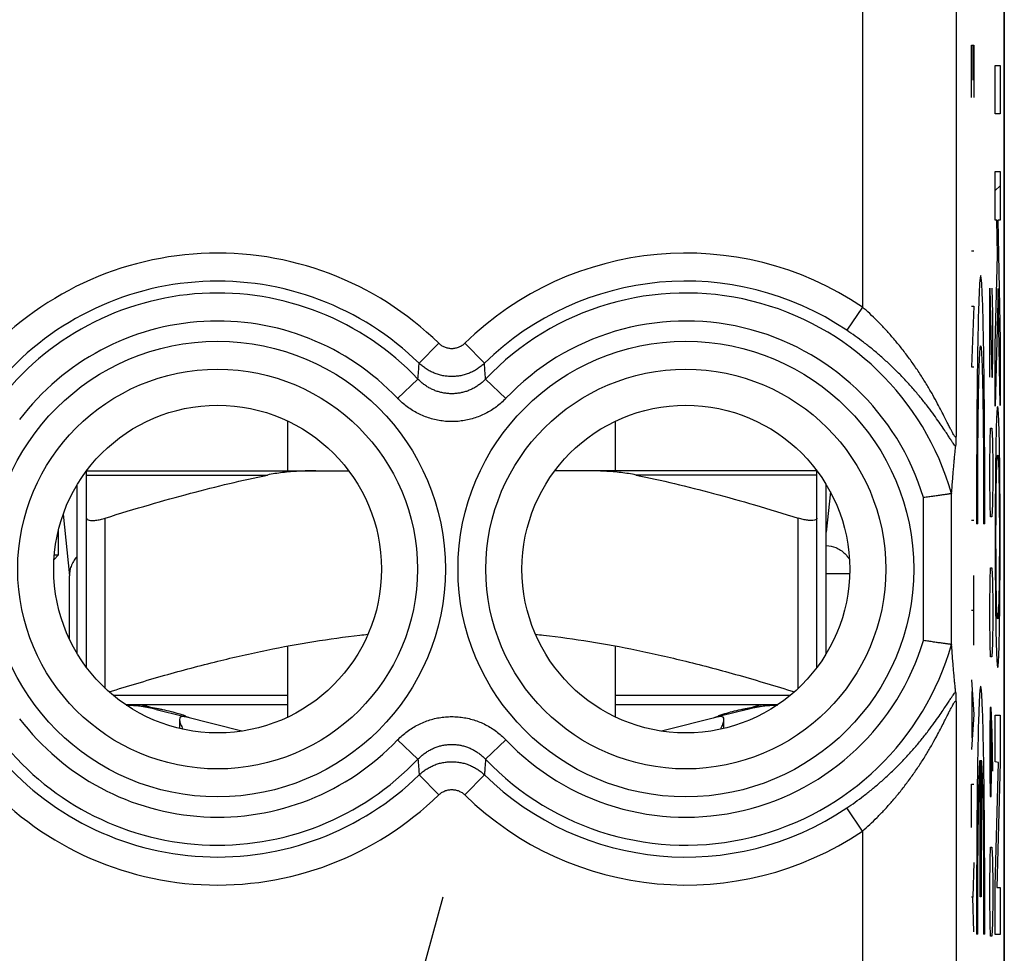
# Model space of a CAD drawing. Extents: x -10.1 to 12.2, y -24.7 to 24.3.
# Drawn here: x 1.7 to 12.2, y -16.4 to -6.4 of the extents above; entities that cross this region are included whole.
import ezdxf

# ---------------------------------------------------------------- set-up
doc = ezdxf.new("R2010")
doc.units = 0
doc.header["$LTSCALE"] = 16.335
doc.layers.get('0').update_dxf_attribs({"linetype": 'CONTINUOUS'})

msp = doc.modelspace()

# ---------------------------------------------------------------- linework, layer by layer
at = {"color": 7, "linetype": 'CONTINUOUS'}
for p, q in [((12.17, 21.733), (12.17, -22.067)), ((12.169, -17.839), (12.169, 17.504)), ((12.074, -8.223), (12.124, -8.173)), ((4.519, -11.217), (4.519, -10.686)), ((8.019, -11.217), (8.019, -10.686)), ((2.369, -11.217), (5.169, -11.217)), ((2.369, -13.317), (2.369, -11.217)), ((10.169, -11.217), (7.369, -11.217)), ((10.169, -13.317), (10.169, -11.217)), ((2.269, -13.168), (2.269, -11.366)), ((10.269, -13.168), (10.269, -11.366)), ((2.067, -11.86), (2.067, -12.119)), ((2.023, -12.164), (2.067, -12.119)), ((2.067, -12.119), (2.026, -12.119)), ((2.186, -13.012), (2.186, -12.339)), ((4.519, -13.848), (4.519, -13.089)), ((8.019, -13.848), (8.019, -13.089)), ((4.519, -13.717), (2.79, -13.717)), ((3.112, -13.766), (3.402, -13.839)), ((9.749, -13.717), (8.019, -13.717)), ((9.427, -13.766), (9.137, -13.839)), ((3.362, -13.874), (3.362, -13.969)), ((4.029, -13.998), (3.423, -13.845)), ((9.116, -13.845), (8.51, -13.998)), ((9.176, -13.969), (9.176, -13.874))]:
    msp.add_line(p, q, dxfattribs=at)
at = {"color": 9, "linetype": 'CONTINUOUS'}
for p, q in [((10.654, 9.133), (10.654, -9.468)), ((11.654, -3.067), (11.654, -10.848)), ((11.82, -6.672), (11.843, -6.672)), ((11.82, -7.229), (11.82, -6.672)), ((11.833, -6.672), (11.833, -7.043)), ((11.843, -6.672), (11.843, -7.229)), ((12.074, -6.888), (12.124, -6.888)), ((12.074, -7.405), (12.074, -6.888)), ((12.124, -6.888), (12.124, -7.405)), ((12.124, -7.405), (12.074, -7.405)), ((12.074, -8.021), (12.124, -8.021)), ((12.074, -8.539), (12.074, -8.021)), ((12.124, -8.021), (12.124, -8.539)), ((12.091, -8.539), (12.074, -8.539)), ((12.097, -8.909), (12.091, -8.539)), ((12.124, -8.539), (12.102, -8.539)), ((12.102, -8.539), (12.124, -9.824)), ((11.843, -8.87), (11.82, -8.87)), ((12.074, -9.874), (12.097, -8.909)), ((12.014, -9.267), (12.038, -10.217)), ((12.014, -10.217), (12.014, -9.267)), ((12.047, -9.539), (12.04, -9.267)), ((12.103, -9.271), (12.074, -10.525)), ((12.124, -10.518), (12.103, -9.271)), ((11.82, -9.458), (11.843, -9.458)), ((11.843, -9.458), (11.82, -10.108)), ((10.654, -9.468), (10.487, -9.716)), ((12.047, -9.946), (12.047, -9.539)), ((6.13, -9.855), (5.921, -10.069)), ((6.409, -9.855), (6.618, -10.069)), ((12.074, -10.525), (12.074, -9.874)), ((12.124, -9.824), (12.124, -10.518)), ((12.043, -10.217), (12.047, -9.946)), ((11.82, -10.108), (11.843, -10.108)), ((5.691, -10.443), (5.908, -10.237)), ((6.847, -10.443), (6.631, -10.237)), ((12.038, -10.217), (12.043, -10.217)), ((12.019, -10.896), (12.024, -10.76)), ((12.024, -10.76), (12.038, -10.76)), ((12.038, -10.76), (12.043, -10.896)), ((12.014, -11.167), (12.019, -10.896)), ((12.043, -10.896), (12.047, -11.167)), ((12.014, -11.303), (12.014, -11.167)), ((12.047, -11.167), (12.047, -11.303)), ((2.369, -11.262), (4.301, -11.262)), ((10.169, -11.262), (8.238, -11.262)), ((12.019, -11.574), (12.014, -11.303)), ((12.047, -11.303), (12.043, -11.574)), ((10.312, -11.442), (10.269, -11.873)), ((11.607, -13.076), (11.607, -11.459)), ((11.307, -13.03), (11.307, -11.504)), ((12.024, -11.71), (12.019, -11.574)), ((12.043, -11.574), (12.038, -11.71)), ((2.12, -11.681), (2.186, -12.339)), ((2.569, -13.541), (2.569, -11.722)), ((9.969, -13.541), (9.969, -11.722)), ((11.843, -11.748), (11.82, -11.748)), ((12.038, -11.71), (12.024, -11.71)), ((11.886, -11.782), (11.873, -11.782)), ((11.962, -11.782), (11.949, -11.782)), ((12.019, -12.389), (12.024, -12.253)), ((12.024, -12.253), (12.038, -12.253)), ((12.038, -12.253), (12.043, -12.389)), ((10.269, -12.313), (10.519, -12.313)), ((11.843, -13.079), (11.843, -12.336)), ((12.014, -12.66), (12.019, -12.389)), ((12.043, -12.389), (12.047, -12.66)), ((11.843, -12.708), (11.82, -12.708)), ((12.014, -12.796), (12.014, -12.66)), ((12.047, -12.66), (12.047, -12.796)), ((12.019, -13.067), (12.014, -12.796)), ((12.047, -12.796), (12.043, -13.067)), ((12.024, -13.203), (12.019, -13.067)), ((12.043, -13.067), (12.038, -13.203)), ((12.038, -13.203), (12.024, -13.203)), ((11.82, -13.451), (11.843, -13.822)), ((4.519, -13.617), (2.656, -13.617)), ((9.883, -13.617), (8.019, -13.617)), ((11.827, -14.07), (11.827, -13.574)), ((11.654, -13.686), (11.654, -17.625)), ((12.019, -13.746), (12.014, -14.017)), ((12.031, -13.746), (12.019, -13.746)), ((12.04, -14.017), (12.031, -13.746)), ((11.843, -13.822), (11.82, -14.193)), ((12.033, -14.424), (12.033, -13.836)), ((12.074, -13.827), (12.124, -13.827)), ((12.074, -14.326), (12.074, -13.827)), ((12.124, -13.827), (12.124, -14.333)), ((12.014, -14.017), (12.014, -14.424)), ((12.047, -14.424), (12.04, -14.017)), ((5.691, -14.092), (5.908, -14.298)), ((6.847, -14.092), (6.631, -14.298)), ((11.911, -15.767), (11.911, -14.307)), ((11.924, -14.307), (11.924, -15.767)), ((12.109, -14.333), (12.074, -14.326)), ((12.074, -15.651), (12.109, -14.333)), ((12.124, -14.333), (12.089, -15.67)), ((6.13, -14.679), (5.921, -14.466)), ((6.409, -14.679), (6.618, -14.466)), ((12.014, -14.424), (12.019, -14.696)), ((12.028, -14.696), (12.033, -14.424)), ((11.82, -14.565), (11.843, -14.565)), ((11.82, -15.029), (11.82, -14.565)), ((12.019, -14.696), (12.028, -14.696)), ((10.654, -15.067), (10.487, -14.819)), ((10.654, -15.067), (10.654, -17.625)), ((12.019, -15.374), (12.024, -15.239)), ((12.024, -15.239), (12.038, -15.239)), ((12.038, -15.239), (12.043, -15.374)), ((11.843, -15.401), (11.833, -15.772)), ((12.014, -15.646), (12.019, -15.374)), ((12.043, -15.374), (12.047, -15.646)), ((12.014, -15.781), (12.014, -15.646)), ((12.047, -15.646), (12.047, -15.781)), ((12.074, -16.169), (12.074, -15.651)), ((5.769, -17.26), (6.177, -15.767)), ((11.924, -15.767), (11.911, -15.767)), ((12.089, -15.67), (12.124, -15.67)), ((12.124, -15.67), (12.124, -16.169)), ((11.833, -15.772), (11.82, -15.772)), ((11.843, -16.143), (11.833, -15.772)), ((12.019, -16.053), (12.014, -15.781)), ((12.047, -15.781), (12.043, -16.053)), ((12.024, -16.189), (12.019, -16.053)), ((12.043, -16.053), (12.038, -16.189)), ((11.886, -16.167), (11.873, -16.167)), ((11.962, -16.167), (11.949, -16.167)), ((12.038, -16.189), (12.024, -16.189)), ((12.124, -16.169), (12.074, -16.169))]:
    msp.add_line(p, q, dxfattribs=at)
for centre, radius in [((3.769, -12.267), 2.433), ((8.769, -12.267), 2.433), ((3.769, -12.267), 2.135), ((8.769, -12.267), 2.135)]:
    msp.add_circle(centre, radius, dxfattribs=at)
at = {"color": 7, "linetype": 'CONTINUOUS'}
for centre in [(3.769, -12.267), (8.769, -12.267)]:
    msp.add_circle(centre, 1.75, dxfattribs=at)
at = {"color": 9, "linetype": 'CONTINUOUS'}
for centre, radius, start, end in [((3.769, -12.267), 3.375, 45.6156, 140.3015), ((8.769, -12.267), 3.375, 56.047, 134.3844), ((3.769, -12.267), 3.076, 45.6156, 140.3015), ((8.769, -12.267), 3.076, 56.047, 134.3844), ((3.769, -12.267), 2.949, 43.5102, 142.9183), ((8.769, -12.267), 2.949, 15.8572, 136.4898), ((3.769, -12.267), 2.65, 43.5102, 142.9183), ((8.769, -12.267), 2.65, 16.7336, 136.4898), ((8.769, -12.267), 2.65, 223.5102, 343.2664), ((8.769, -12.267), 2.949, 223.5102, 344.1428), ((3.769, -12.267), 2.65, 217.0817, 316.4898), ((3.769, -12.267), 2.949, 217.0817, 316.4898), ((3.769, -12.267), 3.076, 219.6985, 314.3844), ((3.769, -12.267), 3.375, 219.6985, 314.3844), ((8.769, -12.267), 3.076, 225.6156, 303.953), ((8.769, -12.267), 3.375, 225.6156, 303.953)]:
    msp.add_arc(centre, radius, start, end, dxfattribs=at)
at = {"color": 7, "linetype": 'CONTINUOUS'}
for centre, start, end in [((2.719, -15.317), 75.8113, 87.3915), ((9.819, -15.317), 92.6085, 104.1887)]:
    msp.add_arc(centre, 1.6, start, end, dxfattribs=at)
at = {"color": 9, "linetype": 'CONTINUOUS'}
for points in [[(11.962, -11.782, 6.385), (11.962, -11.572, 6.377), (11.961, -11.149, 6.413), (11.958, -10.547, 6.621), (11.952, -10.015, 6.969), (11.944, -9.584, 7.438), (11.934, -9.282, 7.998), (11.923, -9.126, 8.615), (11.912, -9.126, 9.251), (11.901, -9.282, 9.868), (11.891, -9.584, 10.428), (11.883, -10.015, 10.896), (11.877, -10.547, 11.245), (11.874, -11.149, 11.452), (11.873, -11.572, 11.488), (11.873, -11.782, 11.48)], [(11.886, -11.782, 10.729), (11.886, -11.62, 10.738), (11.886, -11.292, 10.712), (11.889, -10.83, 10.543), (11.894, -10.43, 10.256), (11.901, -10.121, 9.873), (11.909, -9.926, 9.42), (11.917, -9.86, 8.933), (11.926, -9.926, 8.445), (11.934, -10.121, 7.993), (11.941, -10.43, 7.609), (11.946, -10.83, 7.323), (11.949, -11.292, 7.153), (11.949, -11.62, 7.127), (11.949, -11.782, 7.136)], [(12.081, -11.925, -0.412), (12.081, -11.708, -0.412), (12.082, -11.469, -0.499), (12.085, -11.322, -0.659)], [(12.113, -11.322, -2.273), (12.116, -11.469, -2.433), (12.117, -11.708, -2.521), (12.117, -11.925, -2.521)], [(12.085, -12.525, -0.659), (12.082, -12.379, -0.5), (12.081, -12.142, -0.412), (12.081, -11.925, -0.412)], [(12.117, -11.925, -2.521), (12.117, -12.142, -2.521), (12.116, -12.379, -2.433), (12.113, -12.525, -2.273)], [(10.493, -12.131), (10.502, -12.142), (10.51, -12.154), (10.517, -12.166)], [(11.962, -16.167, 6.385), (11.962, -15.957, 6.377), (11.961, -15.534, 6.413), (11.958, -14.932, 6.621), (11.952, -14.4, 6.969), (11.944, -13.969, 7.438), (11.934, -13.667, 7.998), (11.923, -13.511, 8.615), (11.912, -13.511, 9.251), (11.901, -13.667, 9.868), (11.891, -13.969, 10.428), (11.883, -14.4, 10.896), (11.877, -14.932, 11.245), (11.874, -15.534, 11.452), (11.873, -15.957, 11.488), (11.873, -16.167, 11.48)], [(11.886, -16.167, 10.729), (11.886, -15.998, 10.739), (11.886, -15.655, 10.709), (11.89, -15.175, 10.523), (11.895, -14.766, 10.211), (11.902, -14.46, 9.796), (11.908, -14.342, 9.473), (11.911, -14.307, 9.308)], [(11.924, -14.307, 8.558), (11.927, -14.342, 8.392), (11.933, -14.46, 8.069), (11.94, -14.766, 7.655), (11.945, -15.175, 7.342), (11.949, -15.655, 7.156), (11.949, -15.998, 7.127), (11.949, -16.167, 7.136)]]:
    msp.add_open_spline(points, degree=3, dxfattribs=at)
for points, knots in [([(11.654, -10.848), (11.654, -10.85), (11.654, -10.853), (11.651, -10.858), (11.645, -10.855), (11.641, -10.85), (11.634, -10.84), (11.625, -10.826), (11.614, -10.806), (11.599, -10.778), (11.581, -10.742), (11.559, -10.696), (11.531, -10.641), (11.497, -10.574), (11.455, -10.495), (11.404, -10.402), (11.344, -10.3), (11.277, -10.193), (11.205, -10.086), (11.129, -9.981), (11.051, -9.88), (10.972, -9.786), (10.892, -9.697), (10.813, -9.615), (10.734, -9.539), (10.681, -9.491), (10.654, -9.468)], [0, 0, 0, 0, 0.003638, 0.005731, 0.008012, 0.012194, 0.01877, 0.028143, 0.041137, 0.058847, 0.082222, 0.111237, 0.14667, 0.189498, 0.241002, 0.302706, 0.371799, 0.445555, 0.521285, 0.596366, 0.670042, 0.741427, 0.81012, 0.876051, 0.939287, 1, 1, 1, 1]), ([(11.654, -10.848), (11.654, -10.85), (11.654, -10.853), (11.651, -10.858), (11.645, -10.855), (11.641, -10.85), (11.634, -10.84), (11.625, -10.826), (11.614, -10.806), (11.599, -10.778), (11.581, -10.742), (11.559, -10.696), (11.531, -10.641), (11.497, -10.574), (11.455, -10.495), (11.404, -10.402), (11.344, -10.3), (11.277, -10.193), (11.205, -10.086), (11.129, -9.981), (11.051, -9.88), (10.972, -9.786), (10.892, -9.697), (10.813, -9.615), (10.734, -9.539), (10.681, -9.491), (10.654, -9.468)], [0, 0, 0, 0, 0.003638, 0.005731, 0.008012, 0.012194, 0.01877, 0.028143, 0.041137, 0.058847, 0.082222, 0.111237, 0.14667, 0.189498, 0.241002, 0.302706, 0.371799, 0.445555, 0.521285, 0.596366, 0.670042, 0.741427, 0.81012, 0.876051, 0.939287, 1, 1, 1, 1]), ([(11.65, -10.957), (11.646, -10.952), (11.637, -10.94), (11.621, -10.918), (11.602, -10.89), (11.578, -10.854), (11.549, -10.81), (11.514, -10.757), (11.47, -10.694), (11.418, -10.619), (11.355, -10.534), (11.283, -10.443), (11.204, -10.348), (11.119, -10.254), (11.031, -10.163), (10.941, -10.076), (10.85, -9.993), (10.759, -9.916), (10.668, -9.845), (10.578, -9.778), (10.517, -9.736), (10.487, -9.716)], [0, 0, 0, 0, 0.011209, 0.026295, 0.046271, 0.071332, 0.10189, 0.138772, 0.183033, 0.236298, 0.298548, 0.367228, 0.440024, 0.514568, 0.588831, 0.662232, 0.733955, 0.803636, 0.871179, 0.936599, 1, 1, 1, 1]), ([(11.65, -10.957), (11.646, -10.952), (11.637, -10.94), (11.621, -10.918), (11.602, -10.89), (11.578, -10.854), (11.549, -10.81), (11.514, -10.757), (11.47, -10.694), (11.418, -10.619), (11.355, -10.534), (11.283, -10.443), (11.204, -10.348), (11.119, -10.254), (11.031, -10.163), (10.941, -10.076), (10.85, -9.993), (10.759, -9.916), (10.668, -9.845), (10.578, -9.778), (10.517, -9.736), (10.487, -9.716)], [0, 0, 0, 0, 0.011209, 0.026295, 0.046271, 0.071332, 0.10189, 0.138772, 0.183033, 0.236298, 0.298548, 0.367228, 0.440024, 0.514568, 0.588831, 0.662232, 0.733955, 0.803636, 0.871179, 0.936599, 1, 1, 1, 1]), ([(6.409, -9.855), (6.404, -9.86), (6.395, -9.868), (6.379, -9.88), (6.362, -9.89), (6.345, -9.898), (6.327, -9.904), (6.308, -9.909), (6.289, -9.912), (6.269, -9.913), (6.25, -9.912), (6.231, -9.909), (6.212, -9.904), (6.194, -9.898), (6.177, -9.89), (6.16, -9.88), (6.144, -9.868), (6.135, -9.86), (6.13, -9.855)], [0, 0, 0, 0, 0.062616, 0.12521, 0.187757, 0.25026, 0.312725, 0.375161, 0.437578, 0.499984, 0.562389, 0.624806, 0.687243, 0.749709, 0.812211, 0.874758, 0.937354, 1, 1, 1, 1]), ([(5.908, -10.237), (5.91, -10.218), (5.913, -10.18), (5.917, -10.124), (5.92, -10.087), (5.921, -10.069)], [0, 0, 0, 0, 0.338907, 0.672142, 1, 1, 1, 1]), ([(6.618, -10.069), (6.606, -10.08), (6.582, -10.101), (6.543, -10.13), (6.501, -10.154), (6.458, -10.174), (6.412, -10.19), (6.365, -10.202), (6.318, -10.208), (6.269, -10.211), (6.221, -10.208), (6.174, -10.202), (6.127, -10.19), (6.081, -10.174), (6.037, -10.154), (5.996, -10.13), (5.957, -10.101), (5.933, -10.08), (5.921, -10.069)], [0, 0, 0, 0, 0.062503, 0.125, 0.187501, 0.25, 0.3125, 0.375001, 0.437501, 0.500002, 0.562502, 0.625003, 0.687503, 0.750004, 0.812503, 0.875003, 0.937502, 1, 1, 1, 1]), ([(6.631, -10.237), (6.629, -10.218), (6.626, -10.18), (6.622, -10.124), (6.619, -10.087), (6.618, -10.069)], [0, 0, 0, 0, 0.338907, 0.672142, 1, 1, 1, 1]), ([(6.631, -10.237), (6.621, -10.247), (6.601, -10.267), (6.567, -10.294), (6.532, -10.319), (6.495, -10.34), (6.456, -10.358), (6.416, -10.372), (6.375, -10.383), (6.333, -10.39), (6.291, -10.394), (6.248, -10.394), (6.206, -10.39), (6.164, -10.383), (6.123, -10.372), (6.083, -10.358), (6.044, -10.34), (6.007, -10.319), (5.971, -10.294), (5.938, -10.267), (5.918, -10.247), (5.908, -10.237)], [0, 0, 0, 0, 0.052645, 0.1055, 0.15842, 0.211265, 0.263922, 0.31643, 0.368893, 0.421336, 0.473741, 0.526122, 0.578524, 0.630969, 0.683438, 0.735946, 0.788584, 0.841414, 0.894354, 0.947266, 1, 1, 1, 1]), ([(6.847, -10.443), (6.832, -10.459), (6.799, -10.491), (6.746, -10.534), (6.69, -10.572), (6.63, -10.606), (6.568, -10.634), (6.504, -10.657), (6.438, -10.674), (6.371, -10.686), (6.303, -10.692), (6.236, -10.692), (6.168, -10.686), (6.101, -10.674), (6.035, -10.657), (5.971, -10.634), (5.909, -10.606), (5.849, -10.572), (5.793, -10.534), (5.74, -10.491), (5.707, -10.459), (5.691, -10.443)], [0, 0, 0, 0, 0.052475, 0.105229, 0.15809, 0.210914, 0.263585, 0.316139, 0.36867, 0.421199, 0.473701, 0.526182, 0.578681, 0.63121, 0.683746, 0.736297, 0.788948, 0.841754, 0.894634, 0.947443, 1, 1, 1, 1]), ([(12.099, -10.53, -1.467), (12.094, -10.53, -1.181), (12.087, -10.619, -0.79), (12.082, -10.83, -0.471), (12.08, -10.892, -0.399)], [0, 0, 0, 0, 0.750055, 1, 1, 1, 1]), ([(12.118, -10.892, -2.534), (12.114, -10.707, -2.317), (12.107, -10.559, -1.939), (12.101, -10.53, -1.561), (12.099, -10.53, -1.467)], [0, 0, 0, 0, 0.749978, 1, 1, 1, 1]), ([(12.08, -10.892, -0.399), (12.078, -11.016, -0.253), (12.074, -11.342, -0.019), (12.073, -11.732, 0.047), (12.073, -11.924, 0.047)], [0, 0, 0, 0, 0.499942, 1, 1, 1, 1]), ([(12.125, -11.924, -2.98), (12.125, -11.732, -2.98), (12.124, -11.342, -2.914), (12.12, -11.016, -2.68), (12.118, -10.892, -2.534)], [0, 0, 0, 0, 0.500058, 1, 1, 1, 1]), ([(12.085, -11.322, -0.659), (12.088, -11.177, -0.818), (12.093, -11.07, -1.11), (12.098, -11.051, -1.395), (12.099, -11.051, -1.466)], [0, 0, 0, 0, 0.749957, 1, 1, 1, 1]), ([(12.099, -11.051, -1.466), (12.103, -11.051, -1.682), (12.108, -11.11, -1.98), (12.112, -11.274, -2.22), (12.113, -11.322, -2.273)], [0, 0, 0, 0, 0.750168, 1, 1, 1, 1]), ([(12.073, -11.924, 0.047), (12.073, -12.116, 0.047), (12.074, -12.505, -0.019), (12.078, -12.831, -0.253), (12.08, -12.956, -0.399)], [0, 0, 0, 0, 0.500058, 1, 1, 1, 1]), ([(12.118, -12.956, -2.534), (12.12, -12.831, -2.68), (12.124, -12.505, -2.914), (12.125, -12.116, -2.98), (12.125, -11.924, -2.98)], [0, 0, 0, 0, 0.499942, 1, 1, 1, 1]), ([(10.269, -12.015), (10.304, -12.016), (10.377, -12.033), (10.451, -12.082), (10.485, -12.121), (10.493, -12.131)], [0, 0, 0, 0, 0.39768, 0.849455, 1, 1, 1, 1]), ([(12.099, -12.797, -1.466), (12.095, -12.797, -1.25), (12.09, -12.738, -0.952), (12.086, -12.574, -0.712), (12.085, -12.525, -0.659)], [0, 0, 0, 0, 0.750168, 1, 1, 1, 1]), ([(12.113, -12.525, -2.273), (12.11, -12.67, -2.115), (12.105, -12.777, -1.823), (12.1, -12.797, -1.538), (12.099, -12.797, -1.466)], [0, 0, 0, 0, 0.749957, 1, 1, 1, 1]), ([(12.08, -12.956, -0.399), (12.084, -13.14, -0.616), (12.091, -13.288, -0.994), (12.097, -13.318, -1.372), (12.099, -13.318, -1.467)], [0, 0, 0, 0, 0.749978, 1, 1, 1, 1]), ([(12.099, -13.318, -1.467), (12.104, -13.318, -1.752), (12.111, -13.229, -2.143), (12.116, -13.017, -2.462), (12.118, -12.956, -2.534)], [0, 0, 0, 0, 0.750055, 1, 1, 1, 1]), ([(10.487, -14.819), (10.517, -14.799), (10.578, -14.757), (10.668, -14.69), (10.759, -14.618), (10.85, -14.541), (10.941, -14.459), (11.032, -14.371), (11.12, -14.28), (11.204, -14.186), (11.284, -14.091), (11.355, -13.999), (11.418, -13.915), (11.471, -13.841), (11.514, -13.777), (11.549, -13.724), (11.578, -13.68), (11.602, -13.644), (11.621, -13.616), (11.637, -13.594), (11.646, -13.583), (11.65, -13.578)], [0, 0, 0, 0, 0.063443, 0.128906, 0.196492, 0.266218, 0.33799, 0.411438, 0.485747, 0.56034, 0.633145, 0.701798, 0.763984, 0.817174, 0.861374, 0.89821, 0.928733, 0.95377, 0.973724, 0.988795, 1, 1, 1, 1]), ([(10.487, -14.819), (10.517, -14.799), (10.578, -14.757), (10.668, -14.69), (10.759, -14.618), (10.85, -14.541), (10.941, -14.459), (11.032, -14.371), (11.12, -14.28), (11.204, -14.186), (11.284, -14.091), (11.355, -13.999), (11.418, -13.915), (11.471, -13.841), (11.514, -13.777), (11.549, -13.724), (11.578, -13.68), (11.602, -13.644), (11.621, -13.616), (11.637, -13.594), (11.646, -13.583), (11.65, -13.578)], [0, 0, 0, 0, 0.063443, 0.128906, 0.196492, 0.266218, 0.33799, 0.411438, 0.485747, 0.56034, 0.633145, 0.701798, 0.763984, 0.817174, 0.861374, 0.89821, 0.928733, 0.95377, 0.973724, 0.988795, 1, 1, 1, 1]), ([(2.966, -13.717), (2.967, -13.717), (2.968, -13.717), (2.969, -13.718), (2.972, -13.718), (2.976, -13.719), (2.983, -13.721), (2.993, -13.723), (3.004, -13.726), (3.021, -13.731), (3.04, -13.737), (3.055, -13.742), (3.061, -13.745)], [0, 0, 0, 0, 0.010985, 0.029383, 0.054753, 0.086627, 0.168002, 0.26973, 0.387952, 0.518494, 0.799572, 1, 1, 1, 1]), ([(9.572, -13.717), (9.572, -13.717), (9.571, -13.717), (9.569, -13.718), (9.567, -13.718), (9.562, -13.719), (9.556, -13.721), (9.546, -13.723), (9.535, -13.726), (9.518, -13.731), (9.499, -13.737), (9.484, -13.742), (9.478, -13.745)], [0, 0, 0, 0, 0.010986, 0.029393, 0.054776, 0.086662, 0.168032, 0.269678, 0.387736, 0.518167, 0.799463, 1, 1, 1, 1]), ([(10.654, -15.067), (10.681, -15.044), (10.734, -14.996), (10.813, -14.919), (10.892, -14.837), (10.972, -14.748), (11.051, -14.654), (11.129, -14.553), (11.205, -14.448), (11.278, -14.341), (11.345, -14.234), (11.404, -14.132), (11.455, -14.04), (11.497, -13.96), (11.531, -13.893), (11.559, -13.838), (11.581, -13.793), (11.599, -13.756), (11.614, -13.729), (11.625, -13.708), (11.634, -13.694), (11.641, -13.685), (11.645, -13.679), (11.651, -13.677), (11.654, -13.681), (11.654, -13.684), (11.654, -13.686)], [0, 0, 0, 0, 0.060746, 0.124015, 0.18998, 0.25871, 0.330134, 0.403849, 0.478969, 0.554738, 0.628487, 0.697542, 0.759172, 0.810613, 0.853392, 0.888788, 0.917782, 0.94114, 0.95884, 0.971833, 0.981212, 0.987795, 0.991983, 0.994267, 0.99636, 1, 1, 1, 1]), ([(10.654, -15.067), (10.681, -15.044), (10.734, -14.996), (10.813, -14.919), (10.892, -14.837), (10.972, -14.748), (11.051, -14.654), (11.129, -14.553), (11.205, -14.448), (11.278, -14.341), (11.345, -14.234), (11.404, -14.132), (11.455, -14.04), (11.497, -13.96), (11.531, -13.893), (11.559, -13.838), (11.581, -13.793), (11.599, -13.756), (11.614, -13.729), (11.625, -13.708), (11.634, -13.694), (11.641, -13.685), (11.645, -13.679), (11.651, -13.677), (11.654, -13.681), (11.654, -13.684), (11.654, -13.686)], [0, 0, 0, 0, 0.060746, 0.124015, 0.18998, 0.25871, 0.330134, 0.403849, 0.478969, 0.554738, 0.628487, 0.697542, 0.759172, 0.810613, 0.853392, 0.888788, 0.917782, 0.94114, 0.95884, 0.971833, 0.981212, 0.987795, 0.991983, 0.994267, 0.99636, 1, 1, 1, 1]), ([(5.691, -14.092), (5.707, -14.075), (5.74, -14.044), (5.793, -14.001), (5.849, -13.962), (5.909, -13.929), (5.971, -13.9), (6.035, -13.877), (6.101, -13.86), (6.168, -13.848), (6.235, -13.843), (6.303, -13.843), (6.371, -13.848), (6.438, -13.86), (6.504, -13.877), (6.568, -13.9), (6.63, -13.928), (6.69, -13.962), (6.746, -14.001), (6.799, -14.044), (6.832, -14.075), (6.847, -14.092)], [0, 0, 0, 0, 0.052475, 0.105229, 0.15809, 0.210914, 0.263585, 0.316139, 0.36867, 0.421199, 0.473701, 0.526182, 0.578681, 0.63121, 0.683746, 0.736297, 0.788948, 0.841754, 0.894634, 0.947443, 1, 1, 1, 1]), ([(5.908, -14.298), (5.918, -14.287), (5.938, -14.267), (5.971, -14.24), (6.007, -14.216), (6.044, -14.195), (6.083, -14.177), (6.123, -14.162), (6.164, -14.151), (6.206, -14.144), (6.248, -14.14), (6.291, -14.14), (6.333, -14.144), (6.375, -14.151), (6.416, -14.162), (6.456, -14.177), (6.495, -14.194), (6.532, -14.216), (6.567, -14.24), (6.6, -14.267), (6.621, -14.287), (6.631, -14.298)], [0, 0, 0, 0, 0.052645, 0.1055, 0.15842, 0.211265, 0.263922, 0.31643, 0.368893, 0.421336, 0.473741, 0.526122, 0.578524, 0.630969, 0.683438, 0.735946, 0.788584, 0.841414, 0.894354, 0.947266, 1, 1, 1, 1]), ([(5.908, -14.298), (5.91, -14.317), (5.913, -14.354), (5.917, -14.41), (5.92, -14.447), (5.921, -14.466)], [0, 0, 0, 0, 0.338908, 0.672142, 1, 1, 1, 1]), ([(6.631, -14.298), (6.629, -14.317), (6.626, -14.354), (6.622, -14.41), (6.619, -14.447), (6.618, -14.466)], [0, 0, 0, 0, 0.338908, 0.672142, 1, 1, 1, 1]), ([(5.921, -14.466), (5.933, -14.454), (5.957, -14.433), (5.996, -14.405), (6.037, -14.381), (6.081, -14.36), (6.127, -14.344), (6.174, -14.333), (6.221, -14.326), (6.269, -14.324), (6.318, -14.326), (6.365, -14.333), (6.412, -14.344), (6.458, -14.36), (6.501, -14.381), (6.543, -14.405), (6.582, -14.433), (6.606, -14.454), (6.618, -14.466)], [0, 0, 0, 0, 0.062503, 0.125, 0.187501, 0.25, 0.3125, 0.375001, 0.437501, 0.500002, 0.562502, 0.625003, 0.687503, 0.750004, 0.812503, 0.875003, 0.937502, 1, 1, 1, 1]), ([(6.13, -14.679), (6.135, -14.675), (6.144, -14.666), (6.16, -14.655), (6.177, -14.645), (6.194, -14.637), (6.212, -14.63), (6.231, -14.626), (6.25, -14.623), (6.269, -14.622), (6.289, -14.623), (6.308, -14.626), (6.327, -14.63), (6.345, -14.637), (6.362, -14.645), (6.379, -14.655), (6.395, -14.666), (6.404, -14.675), (6.409, -14.679)], [0, 0, 0, 0, 0.062616, 0.12521, 0.187757, 0.25026, 0.312725, 0.375161, 0.437578, 0.499984, 0.562389, 0.624806, 0.687243, 0.749709, 0.812211, 0.874758, 0.937354, 1, 1, 1, 1])]:
    msp.add_open_spline(points, degree=3, knots=knots, dxfattribs=at)
at = {"color": 7, "linetype": 'CONTINUOUS'}
for points, knots in [([(11.654, -10.848), (11.654, -10.858), (11.654, -10.877), (11.653, -10.904), (11.652, -10.926), (11.651, -10.943), (11.65, -10.953), (11.65, -10.957)], [0, 0, 0, 0, 0.280508, 0.525347, 0.729204, 0.888101, 1, 1, 1, 1]), ([(11.607, -11.459), (11.609, -11.432), (11.613, -11.382), (11.618, -11.309), (11.624, -11.242), (11.629, -11.179), (11.634, -11.12), (11.639, -11.064), (11.645, -11.01), (11.648, -10.974), (11.65, -10.957)], [0, 0, 0, 0, 0.15821, 0.302046, 0.434799, 0.558817, 0.675918, 0.787637, 0.895287, 1, 1, 1, 1]), ([(4.819, -11.217), (4.757, -11.217), (4.638, -11.22), (4.465, -11.234), (4.354, -11.251), (4.301, -11.262)], [0, 0, 0, 0, 0.354512, 0.687807, 1, 1, 1, 1]), ([(8.238, -11.262), (8.185, -11.251), (8.074, -11.234), (7.901, -11.22), (7.782, -11.217), (7.72, -11.217)], [0, 0, 0, 0, 0.312187, 0.645476, 1, 1, 1, 1]), ([(2.569, -11.722), (2.726, -11.673), (3.028, -11.581), (3.47, -11.458), (3.89, -11.352), (4.165, -11.29), (4.301, -11.262)], [0, 0, 0, 0, 0.274438, 0.528285, 0.768293, 1, 1, 1, 1]), ([(8.238, -11.262), (8.375, -11.291), (8.652, -11.352), (9.073, -11.459), (9.514, -11.582), (9.814, -11.674), (9.969, -11.722)], [0, 0, 0, 0, 0.233753, 0.474622, 0.727905, 1, 1, 1, 1]), ([(11.606, -11.461), (11.605, -11.462), (11.602, -11.462), (11.595, -11.463), (11.587, -11.464), (11.575, -11.466), (11.562, -11.468), (11.546, -11.47), (11.528, -11.472), (11.509, -11.475), (11.487, -11.478), (11.465, -11.481), (11.44, -11.485), (11.415, -11.488), (11.389, -11.492), (11.362, -11.496), (11.335, -11.5), (11.317, -11.503), (11.307, -11.504)], [0, 0, 0, 0, 0.012502, 0.033576, 0.063017, 0.100549, 0.145827, 0.198439, 0.257913, 0.323718, 0.39527, 0.471941, 0.553062, 0.637931, 0.725816, 0.815967, 0.90762, 1, 1, 1, 1]), ([(2.369, -11.722), (2.369, -11.728), (2.377, -11.74), (2.4, -11.747), (2.431, -11.749), (2.471, -11.746), (2.519, -11.737), (2.552, -11.728), (2.569, -11.722)], [0, 0, 0, 0, 0.074822, 0.17751, 0.324869, 0.515724, 0.743948, 1, 1, 1, 1]), ([(10.169, -11.722), (10.169, -11.728), (10.162, -11.74), (10.139, -11.747), (10.108, -11.749), (10.067, -11.746), (10.02, -11.737), (9.987, -11.728), (9.969, -11.722)], [0, 0, 0, 0, 0.07482, 0.177504, 0.324871, 0.515714, 0.743944, 1, 1, 1, 1]), ([(2.269, -12.131), (2.257, -12.144), (2.234, -12.173), (2.207, -12.223), (2.19, -12.28), (2.186, -12.32), (2.186, -12.339)], [0, 0, 0, 0, 0.229573, 0.486362, 0.743157, 1, 1, 1, 1]), ([(2.611, -13.578), (2.808, -13.517), (3.192, -13.402), (3.753, -13.252), (4.285, -13.131), (4.791, -13.037), (5.153, -12.987), (5.346, -12.966), (5.375, -12.963)], [0, 0, 0, 0, 0.21817, 0.424637, 0.614262, 0.794284, 0.96949, 1, 1, 1, 1]), ([(7.164, -12.963), (7.193, -12.966), (7.386, -12.987), (7.748, -13.037), (8.254, -13.131), (8.785, -13.252), (9.347, -13.402), (9.731, -13.517), (9.928, -13.578)], [0, 0, 0, 0, 0.030605, 0.205809, 0.385743, 0.575342, 0.781767, 1, 1, 1, 1]), ([(11.606, -13.073), (11.605, -13.073), (11.602, -13.072), (11.595, -13.071), (11.587, -13.07), (11.575, -13.069), (11.562, -13.067), (11.546, -13.065), (11.528, -13.062), (11.509, -13.059), (11.487, -13.056), (11.465, -13.053), (11.44, -13.05), (11.415, -13.046), (11.389, -13.042), (11.362, -13.038), (11.335, -13.034), (11.317, -13.032), (11.307, -13.03)], [0, 0, 0, 0, 0.012502, 0.033576, 0.063017, 0.100549, 0.145827, 0.198439, 0.257913, 0.323718, 0.39527, 0.471941, 0.553062, 0.637931, 0.725816, 0.815967, 0.90762, 1, 1, 1, 1]), ([(11.65, -13.578), (11.648, -13.56), (11.645, -13.524), (11.639, -13.469), (11.634, -13.413), (11.629, -13.353), (11.623, -13.291), (11.618, -13.224), (11.613, -13.152), (11.609, -13.102), (11.607, -13.076)], [0, 0, 0, 0, 0.105607, 0.214449, 0.327255, 0.44492, 0.568724, 0.700562, 0.843098, 1, 1, 1, 1]), ([(11.65, -13.578), (11.65, -13.582), (11.651, -13.591), (11.652, -13.609), (11.653, -13.631), (11.654, -13.657), (11.654, -13.676), (11.654, -13.686)], [0, 0, 0, 0, 0.111899, 0.270796, 0.474653, 0.719492, 1, 1, 1, 1]), ([(2.792, -13.719), (2.813, -13.719), (2.857, -13.721), (2.925, -13.727), (2.994, -13.734), (3.039, -13.741), (3.061, -13.745)], [0, 0, 0, 0, 0.231268, 0.49525, 0.753384, 1, 1, 1, 1]), ([(3.142, -13.759), (3.154, -13.762), (3.198, -13.77), (3.268, -13.786), (3.34, -13.807), (3.384, -13.819), (3.398, -13.824)], [0, 0, 0, 0, 0.140752, 0.501984, 0.821846, 1, 1, 1, 1]), ([(9.141, -13.824), (9.155, -13.819), (9.199, -13.807), (9.27, -13.786), (9.341, -13.77), (9.384, -13.762), (9.397, -13.759)], [0, 0, 0, 0, 0.178117, 0.498059, 0.859268, 1, 1, 1, 1]), ([(9.478, -13.745), (9.5, -13.741), (9.545, -13.734), (9.614, -13.727), (9.682, -13.721), (9.726, -13.719), (9.747, -13.719)], [0, 0, 0, 0, 0.246738, 0.505102, 0.76923, 1, 1, 1, 1]), ([(3.395, -13.842), (3.386, -13.842), (3.366, -13.846), (3.363, -13.864), (3.363, -13.873)], [0, 0, 0, 0, 0.523297, 1, 1, 1, 1]), ([(3.363, -13.873), (3.363, -13.874), (3.363, -13.893), (3.375, -13.927), (3.389, -13.959), (3.398, -13.977)], [0, 0, 0, 0, 0.042999, 0.464926, 1, 1, 1, 1]), ([(3.423, -13.845), (3.419, -13.844), (3.409, -13.842), (3.4, -13.842), (3.395, -13.842)], [0, 0, 0, 0, 0.469051, 1, 1, 1, 1]), ([(9.144, -13.842), (9.139, -13.842), (9.13, -13.842), (9.12, -13.844), (9.116, -13.845)], [0, 0, 0, 0, 0.530949, 1, 1, 1, 1]), ([(9.141, -13.977), (9.15, -13.959), (9.164, -13.927), (9.176, -13.893), (9.176, -13.874), (9.176, -13.873)], [0, 0, 0, 0, 0.53429, 0.956844, 1, 1, 1, 1]), ([(9.176, -13.873), (9.176, -13.864), (9.172, -13.846), (9.153, -13.842), (9.144, -13.842)], [0, 0, 0, 0, 0.476764, 1, 1, 1, 1])]:
    msp.add_open_spline(points, degree=3, knots=knots, dxfattribs=at)
for points in [[(11.606, -11.461), (11.607, -11.461), (11.607, -11.46), (11.607, -11.459)], [(11.606, -13.073), (11.607, -13.073), (11.607, -13.075), (11.607, -13.076)], [(3.061, -13.745), (3.075, -13.747), (3.089, -13.75), (3.103, -13.752)], [(3.103, -13.752), (3.116, -13.754), (3.129, -13.757), (3.142, -13.759)], [(9.397, -13.759), (9.41, -13.757), (9.423, -13.754), (9.436, -13.752)], [(9.436, -13.752), (9.45, -13.75), (9.464, -13.747), (9.478, -13.745)], [(3.398, -13.824), (3.399, -13.825), (3.4, -13.825), (3.401, -13.825)], [(3.401, -13.825), (3.406, -13.828), (3.412, -13.83), (3.417, -13.832)], [(3.417, -13.832), (3.429, -13.838), (3.439, -13.845), (3.457, -13.849)], [(3.457, -13.849), (3.462, -13.85), (3.468, -13.851), (3.469, -13.855)], [(9.069, -13.856), (9.069, -13.851), (9.076, -13.85), (9.082, -13.849)], [(9.082, -13.849), (9.1, -13.845), (9.11, -13.838), (9.122, -13.832)], [(9.122, -13.832), (9.128, -13.829), (9.134, -13.827), (9.141, -13.824)]]:
    msp.add_open_spline(points, degree=3, dxfattribs=at)

doc.saveas('drawing.dxf')
